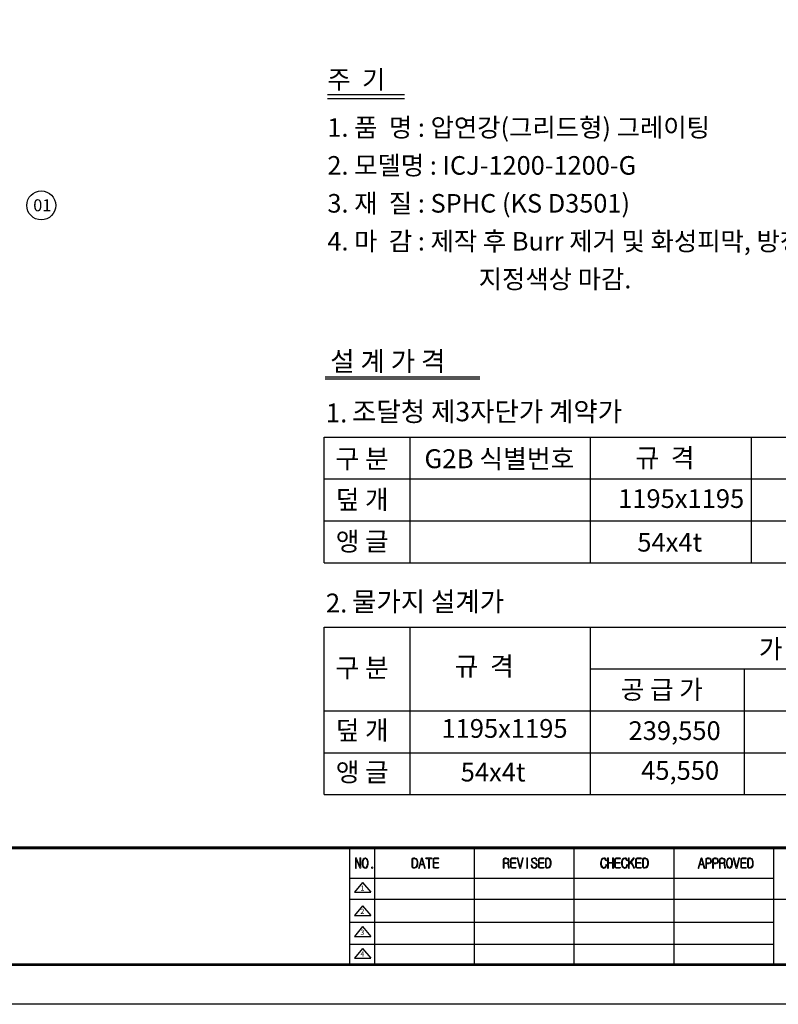
# Model space of a CAD drawing. Units: millimetres. Extents: x 46 to 3539, y 55 to 2622.
# Drawn here: x 1829 to 2818, y 55 to 1338 of the extents above; entities that cross this region are included whole.
import ezdxf

# ---------------------------------------------------------------- set-up
doc = ezdxf.new("R2010")
doc.units = ezdxf.units.MM
doc.header["$LTSCALE"] = 70
doc.styles.add('AA', font='txt')

# ---------------------------------------------------------------- blocks, each defined once
blk = doc.blocks.new('로고')
at = {"ltscale": 500}
h = blk.add_hatch(color=256, dxfattribs=at)
h.paths.add_polyline_path([(2138.6, 138.6), (2138.5, 139), (2138.1, 139.1), (2137.7, 139), (2137.5, 138.6), (2137.5, 128), (2133.1, 138.8), (2132.7, 139), (2132.2, 139.1), (2131.8, 138.9), (2131.6, 138.4), (2131.6, 126), (2131.8, 125.6), (2132.2, 125.4), (2132.5, 125.5), (2132.7, 126), (2132.7, 136.8), (2137.3, 125.8), (2138.1, 125.5), (2138.6, 126.1)])
h.paths.add_polyline_path([(2147.3, 127.5), (2147.9, 128.9), (2148.2, 130.6), (2148.3, 132.3), (2148.2, 134.2), (2147.8, 135.7), (2147.3, 137), (2146.2, 138.4), (2144.9, 139), (2144.4, 139.1), (2142.8, 138.8), (2141.7, 137.7), (2141.3, 137), (2140.8, 135.6), (2140.4, 134), (2140.3, 132.3), (2140.4, 130.3), (2140.8, 128.8), (2141.3, 127.5), (2142.4, 126.1), (2143.7, 125.5), (2144.4, 125.4), (2145.8, 125.8), (2146.9, 126.9)])
h.paths.add_polyline_path([(2142.1, 128.2), (2141.7, 129.7), (2141.5, 131.4), (2141.5, 132.3), (2141.6, 134.2), (2141.9, 135.7), (2142.1, 136.4), (2143.2, 137.7), (2144.4, 138.1), (2145.5, 137.6), (2146.5, 136.4), (2146.9, 134.9), (2147.1, 133.2), (2147.1, 132.3), (2147, 130.3), (2146.6, 128.8), (2146.5, 128.2), (2145.4, 126.8), (2144.4, 126.4), (2142.9, 126.9)], flags=16)
h.paths.add_polyline_path([(2154.3, 126.4), (2154.1, 127.1), (2153.4, 127.5), (2152.6, 127.1), (2152.5, 126.4), (2152.6, 125.8), (2153.4, 125.4), (2154.1, 125.8)])
h = blk.add_hatch(color=256, dxfattribs=at)
h.paths.add_polyline_path([(2211.6, 127.1), (2212.1, 128), (2212.7, 129.3), (2212.9, 131), (2212.9, 132.6), (2212.8, 134.4), (2212.4, 136), (2211.9, 137), (2210.7, 138.2), (2209.2, 138.8), (2208.9, 138.9), (2207.1, 138.9), (2205.8, 138.5), (2205.3, 137.2), (2205.3, 127.6), (2205.7, 126.3), (2206.9, 125.8), (2208.9, 125.8), (2210.4, 126)])
h.paths.add_polyline_path([(2209.8, 126.9), (2208.9, 126.7), (2207.3, 126.7), (2206.6, 126.9), (2206.5, 127.6), (2206.5, 137), (2206.6, 137.6), (2207.3, 137.8), (2209, 137.8), (2210.3, 137.3), (2211, 136.5), (2211.6, 135.1), (2211.9, 133.4), (2211.9, 132.6), (2211.7, 130.6), (2211.3, 129), (2211, 128.1)], flags=16)
h.paths.add_polyline_path([(2219.1, 138.4), (2218.2, 139.1), (2217.3, 138.4), (2214, 126.1), (2213.8, 125.6), (2214.2, 125.4), (2214.6, 125.5), (2214.9, 125.9), (2216.1, 130), (2220.3, 130), (2221.5, 125.8), (2221.7, 125.5), (2222.1, 125.4), (2222.4, 125.6), (2222.5, 126)])
h.paths.add_polyline_path([(2216.3, 131), (2218.2, 137.7), (2220, 131)], flags=16)
h.paths.add_polyline_path([(2231.6, 138.4), (2231.4, 138.6), (2230.9, 138.9), (2223.6, 138.9), (2223, 138.4), (2223.6, 137.8), (2226.7, 137.8), (2226.7, 126), (2226.8, 125.5), (2227.2, 125.4), (2227.6, 125.5), (2227.9, 126), (2227.9, 137.8), (2230.9, 137.8), (2231.4, 138)])
h.paths.add_polyline_path([(2240.1, 138.4), (2240, 138.6), (2239.6, 138.9), (2234.7, 138.9), (2233.3, 138.4), (2232.8, 136.8), (2232.8, 127.5), (2233.1, 126.1), (2234.5, 125.8), (2239.6, 125.8), (2240.1, 125.9), (2240.2, 126.3), (2240.1, 126.5), (2239.6, 126.7), (2234.6, 126.7), (2234.1, 126.9), (2233.8, 127.5), (2233.8, 132.1), (2239.3, 132.1), (2239.7, 132.2), (2239.8, 132.4), (2239.7, 132.8), (2239.3, 133), (2233.8, 133), (2233.8, 137), (2234.1, 137.6), (2234.6, 137.8), (2239.6, 137.8), (2240, 138)])
h = blk.add_hatch(color=256, dxfattribs=at)
h.paths.add_polyline_path([(2329, 138.8), (2328.1, 138.9), (2326.3, 138.9), (2324.7, 138.4), (2324.2, 137), (2324.2, 126), (2324.4, 125.6), (2324.8, 125.4), (2325.1, 125.6), (2325.3, 126), (2325.3, 131.7), (2328.9, 131.7), (2329.9, 131.3), (2330.6, 130.1), (2330.6, 129.3), (2330.6, 127.6), (2330.6, 127.3), (2330.9, 125.8), (2331.3, 125.5), (2331.6, 125.5), (2331.9, 125.8), (2331.9, 126.3), (2331.8, 127.9), (2331.6, 129.4), (2331.6, 129.7), (2331.3, 131.4), (2331.1, 131.5), (2330.1, 132.2), (2331.3, 133.2), (2331.8, 134.8), (2331.8, 135.3), (2331.4, 137), (2330.5, 138.1)])
h.paths.add_polyline_path([(2329.9, 137.2), (2330.1, 137), (2330.6, 135.5), (2330.6, 135.2), (2330.2, 133.6), (2330.1, 133.5), (2328.6, 132.6), (2328.5, 132.6), (2325.3, 132.6), (2325.3, 137), (2325.5, 137.7), (2326.1, 137.8), (2328.5, 137.8)], flags=16)
h.paths.add_polyline_path([(2341, 138.4), (2340.8, 138.6), (2340.3, 138.9), (2335.5, 138.9), (2334, 138.4), (2333.5, 136.8), (2333.5, 127.5), (2333.9, 126.1), (2335.3, 125.8), (2340.3, 125.8), (2340.8, 125.9), (2341, 126.3), (2340.8, 126.5), (2340.3, 126.7), (2335.3, 126.7), (2334.8, 126.9), (2334.7, 127.5), (2334.7, 132.1), (2340.1, 132.1), (2340.4, 132.2), (2340.6, 132.4), (2340.4, 132.8), (2340.1, 133), (2334.7, 133), (2334.7, 137), (2334.8, 137.6), (2335.5, 137.8), (2340.3, 137.8), (2340.8, 138)])
h.paths.add_polyline_path([(2343.2, 138.6), (2342.9, 139), (2342.5, 139.1), (2342.3, 138.9), (2342.3, 138.4), (2345.6, 126.1), (2346.2, 125.4), (2347.1, 126.1), (2350.3, 138.5), (2350.3, 138.9), (2349.9, 139.1), (2349.5, 139), (2349.2, 138.6), (2346.4, 127.2)])
h.paths.add_polyline_path([(2355.9, 138.5), (2355.8, 139), (2355.4, 139.1), (2355, 138.9), (2354.9, 138.5), (2354.9, 126), (2355, 125.6), (2355.4, 125.4), (2355.8, 125.5), (2355.9, 126)])
h.paths.add_polyline_path([(2365.9, 139), (2364.7, 139.1), (2364.5, 139.1), (2362.8, 138.8), (2362, 138.2), (2361.1, 137), (2360.9, 135.7), (2361.3, 134.2), (2361.9, 133.5), (2363, 132.7), (2364.3, 132.1), (2364.5, 131.9), (2366.2, 131), (2366.7, 130.7), (2367.4, 129.3), (2367.4, 128.9), (2366.8, 127.5), (2366.3, 126.9), (2364.9, 126.4), (2364.6, 126.4), (2363, 126.8), (2362.6, 127.1), (2361.7, 128.4), (2361.6, 129.3), (2361.3, 129.7), (2360.9, 129.8), (2360.7, 129.6), (2360.5, 129.2), (2360.9, 127.5), (2361.9, 126.3), (2363.2, 125.6), (2364.7, 125.4), (2366.3, 125.8), (2367.2, 126.4), (2368.2, 127.6), (2368.6, 129), (2368.2, 130.6), (2367.5, 131.4), (2366.5, 132.1), (2364.7, 133), (2363, 133.9), (2362.5, 134.3), (2362, 135.7), (2362, 136.1), (2362.8, 137.6), (2364.3, 138.1), (2364.6, 138.1), (2366.2, 137.7), (2366.2, 137.6), (2367.1, 136.1), (2367.1, 135.9), (2367.2, 135.5), (2367.8, 135.3), (2368.2, 135.6), (2368.3, 136.1), (2367.6, 137.6), (2367.2, 138.1)])
h.paths.add_polyline_path([(2377.4, 138.4), (2377.2, 138.6), (2376.8, 138.9), (2372, 138.9), (2370.5, 138.4), (2370, 136.8), (2370, 127.5), (2370.4, 126.1), (2371.7, 125.8), (2376.8, 125.8), (2377.4, 125.9), (2377.5, 126.3), (2377.4, 126.5), (2376.8, 126.7), (2371.8, 126.7), (2371.3, 126.9), (2371, 127.5), (2371, 132.1), (2376.6, 132.1), (2377, 132.2), (2377.1, 132.4), (2377, 132.8), (2376.6, 133), (2371, 133), (2371, 137), (2371.3, 137.6), (2371.8, 137.8), (2376.8, 137.8), (2377.2, 138)])
h.paths.add_polyline_path([(2383, 138.8), (2382.6, 138.9), (2380.9, 138.9), (2379.5, 138.5), (2379.1, 137.2), (2379.1, 127.6), (2379.5, 126.3), (2380.6, 125.8), (2382.6, 125.8), (2384.2, 126), (2385.4, 127.1), (2385.8, 128), (2386.3, 129.3), (2386.5, 131), (2386.7, 132.6), (2386.5, 134.4), (2386.2, 136), (2385.6, 137), (2384.4, 138.2)])
h.paths.add_polyline_path([(2380.9, 137.8), (2382.6, 137.8), (2384, 137.3), (2384.7, 136.5), (2385.2, 135.1), (2385.5, 133.4), (2385.5, 132.6), (2385.4, 130.6), (2385, 129), (2384.6, 128.1), (2383.4, 126.9), (2382.5, 126.7), (2380.9, 126.7), (2380.4, 126.9), (2380.1, 127.6), (2380.1, 137), (2380.4, 137.6)], flags=16)
for points in [[(2456.5, 138.9), (2455.2, 139.1), (2453.7, 138.8), (2452.5, 137.7), (2452.2, 137.4), (2451.6, 136), (2451.2, 134.4), (2450.9, 132.6), (2450.9, 132.4), (2451, 130.5), (2451.4, 128.8), (2451.9, 127.5), (2452.2, 127.1), (2453.4, 125.9), (2454.8, 125.4), (2455, 125.4), (2456.7, 125.8), (2457.6, 126.3), (2458.4, 127.5), (2458.8, 129.3), (2458.8, 129.6), (2458.6, 130.1), (2458.3, 130.3), (2457.9, 130.2), (2457.7, 129.7), (2457.3, 128), (2456.9, 127.2), (2455.6, 126.4), (2455.1, 126.4), (2453.8, 126.9), (2452.9, 128.1), (2452.3, 129.6), (2452.1, 131.3), (2452.1, 132.4), (2452.2, 134.3), (2452.6, 135.9), (2453, 136.8), (2454.3, 138), (2455.4, 138.1), (2456.8, 137.4), (2457.5, 136), (2457.6, 135.5), (2458.3, 135.1), (2458.8, 135.7), (2458.3, 137.3), (2457.9, 138.1)], [(2461.3, 138.6), (2461, 139), (2460.6, 139.1), (2460.2, 139), (2460.1, 138.6), (2460.1, 126), (2460.2, 125.6), (2460.6, 125.4), (2461, 125.6), (2461.3, 126), (2461.3, 132.3), (2466.7, 132.3), (2466.7, 126), (2466.9, 125.5), (2467.3, 125.4), (2467.7, 125.5), (2467.8, 126), (2467.8, 138.6), (2467.7, 139), (2467.3, 139.1), (2466.9, 139), (2466.7, 138.6), (2466.7, 133.2), (2461.3, 133.2)], [(2476.8, 138.4), (2476.6, 138.6), (2476.2, 138.9), (2471.4, 138.9), (2469.9, 138.4), (2469.4, 136.8), (2469.4, 127.5), (2469.8, 126.1), (2471.3, 125.8), (2476.2, 125.8), (2476.8, 125.9), (2476.9, 126.3), (2476.8, 126.5), (2476.2, 126.7), (2471.3, 126.7), (2470.7, 126.9), (2470.5, 127.5), (2470.5, 132.1), (2476, 132.1), (2476.4, 132.2), (2476.5, 132.4), (2476.4, 132.8), (2476, 133), (2470.5, 133), (2470.5, 137), (2470.7, 137.6), (2471.3, 137.8), (2476.2, 137.8), (2476.6, 138)], [(2483.9, 138.9), (2482.5, 139.1), (2481, 138.8), (2479.8, 137.7), (2479.5, 137.4), (2478.9, 136), (2478.5, 134.4), (2478.3, 132.6), (2478.3, 132.4), (2478.5, 130.5), (2478.7, 128.8), (2479.3, 127.5), (2479.5, 127.1), (2480.7, 125.9), (2482.3, 125.4), (2484, 125.8), (2484.9, 126.3), (2485.7, 127.5), (2486.1, 129.3), (2486.2, 129.6), (2486, 130.1), (2485.6, 130.3), (2485.2, 130.2), (2485, 129.7), (2484.7, 128), (2484.3, 127.2), (2482.9, 126.4), (2482.4, 126.4), (2481.1, 126.9), (2480.2, 128.1), (2479.7, 129.6), (2479.4, 131.3), (2479.4, 132.4), (2479.5, 134.3), (2479.9, 135.9), (2480.4, 136.8), (2481.6, 138), (2482.7, 138.1), (2484.1, 137.4), (2484.8, 136), (2484.9, 135.5), (2485.6, 135.1), (2486.1, 135.7), (2485.6, 137.3), (2485.2, 138.1)], [(2488.5, 138.6), (2488.3, 139), (2487.9, 139.1), (2487.5, 139), (2487.4, 138.6), (2487.4, 126), (2487.5, 125.6), (2487.9, 125.4), (2488.3, 125.6), (2488.5, 126.1), (2488.5, 130.5), (2490.4, 132.8), (2494.4, 125.6), (2494.6, 125.4), (2495, 125.5), (2495.3, 125.8), (2495.3, 126.3), (2491.2, 133.9), (2494.8, 138.4), (2494.9, 138.8), (2494.6, 139), (2494.4, 139.1), (2494, 138.9), (2488.5, 132.1)], [(2504.2, 138.4), (2504.1, 138.6), (2503.7, 138.9), (2498.8, 138.9), (2497.3, 138.4), (2496.7, 136.8), (2496.7, 127.5), (2497.1, 126.1), (2498.6, 125.8), (2503.7, 125.8), (2504.1, 125.9), (2504.2, 126.3), (2504.1, 126.5), (2503.7, 126.7), (2498.6, 126.7), (2498, 126.9), (2497.9, 127.5), (2497.9, 132.1), (2503.3, 132.1), (2503.7, 132.2), (2503.8, 132.4), (2503.7, 132.8), (2503.3, 133), (2497.9, 133), (2497.9, 137), (2498, 137.6), (2498.7, 137.8), (2503.7, 137.8), (2504.1, 138)]]:
    blk.add_hatch(color=256, dxfattribs=at).paths.add_polyline_path(points)
h = blk.add_hatch(color=256, dxfattribs=at)
h.paths.add_polyline_path([(2511.2, 138.2), (2509.7, 138.8), (2509.3, 138.9), (2507.6, 138.9), (2506.3, 138.5), (2505.8, 137.2), (2505.8, 127.6), (2506.2, 126.3), (2507.4, 125.8), (2509.3, 125.8), (2510.9, 126), (2512.1, 127.1), (2512.6, 128), (2513.2, 129.3), (2513.4, 131), (2513.4, 132.6), (2513.3, 134.4), (2512.9, 136), (2512.4, 137)])
h.paths.add_polyline_path([(2506.8, 137), (2506.8, 127.6), (2507.1, 126.9), (2507.8, 126.7), (2509.3, 126.7), (2510.1, 126.9), (2511.4, 128.1), (2511.8, 129), (2512.2, 130.6), (2512.4, 132.6), (2512.4, 133.4), (2512, 135.1), (2511.4, 136.5), (2510.8, 137.3), (2509.3, 137.8), (2507.8, 137.8), (2507.1, 137.6)], flags=16)
h = blk.add_hatch(color=256, dxfattribs=at)
h.paths.add_polyline_path([(2583.4, 138.4), (2582.5, 139.1), (2581.6, 138.4), (2578.3, 126.1), (2578.2, 125.6), (2578.6, 125.4), (2578.9, 125.5), (2579.2, 125.9), (2580.4, 130), (2584.6, 130), (2585.8, 125.8), (2586, 125.5), (2586.4, 125.4), (2586.7, 125.6), (2586.8, 126)])
h.paths.add_polyline_path([(2582.5, 137.7), (2584.3, 131), (2580.7, 131)], flags=16)
h.paths.add_polyline_path([(2593.5, 138.6), (2592.6, 138.9), (2589.8, 138.9), (2588.4, 138.4), (2588, 137), (2588, 126), (2588.1, 125.6), (2588.5, 125.4), (2588.9, 125.6), (2589.1, 126), (2589.1, 131.4), (2592.6, 131.4), (2594.2, 131.9), (2594.8, 132.6), (2595.5, 134), (2595.6, 135.1), (2595.2, 136.8), (2594.8, 137.7)])
h.paths.add_polyline_path([(2592.3, 137.8), (2593.8, 137.2), (2593.9, 137), (2594.4, 135.5), (2594.4, 135.1), (2594.1, 133.5), (2593.9, 133.2), (2592.6, 132.4), (2592.3, 132.4), (2589.1, 132.4), (2589.1, 137), (2589.2, 137.6), (2590, 137.8)], flags=16)
h.paths.add_polyline_path([(2602.7, 138.6), (2601.8, 138.9), (2598.9, 138.9), (2597.5, 138.4), (2597.1, 137), (2597.1, 126), (2597.2, 125.6), (2597.6, 125.4), (2598, 125.6), (2598.1, 126), (2598.1, 131.4), (2601.8, 131.4), (2603.2, 131.9), (2603.9, 132.6), (2604.6, 134), (2604.7, 135.1), (2604.4, 136.8), (2603.9, 137.7)])
h.paths.add_polyline_path([(2601.4, 137.8), (2602.9, 137.2), (2603.1, 137), (2603.6, 135.5), (2603.6, 135.1), (2603.2, 133.5), (2603.1, 133.2), (2601.7, 132.4), (2601.4, 132.4), (2598.1, 132.4), (2598.1, 137), (2598.4, 137.6), (2599, 137.8)], flags=16)
h.paths.add_polyline_path([(2610.7, 138.8), (2609.8, 138.9), (2608, 138.9), (2606.4, 138.4), (2606, 137), (2606, 126), (2606.1, 125.6), (2606.5, 125.4), (2606.9, 125.6), (2607.1, 126), (2607.1, 131.7), (2610.7, 131.7), (2611.8, 131.3), (2612.3, 130.1), (2612.3, 129.3), (2612.4, 127.6), (2612.4, 127.3), (2612.7, 125.8), (2613, 125.5), (2613.5, 125.5), (2613.8, 125.8), (2613.8, 126.3), (2613.5, 127.9), (2613.5, 129.4), (2613.5, 129.7), (2613.1, 131.4), (2613, 131.5), (2611.9, 132.2), (2613.1, 133.2), (2613.5, 134.8), (2613.5, 135.3), (2613.2, 137), (2612.3, 138.1)])
h.paths.add_polyline_path([(2610.3, 137.8), (2611.7, 137.2), (2611.8, 137), (2612.4, 135.5), (2612.4, 135.2), (2611.9, 133.6), (2611.8, 133.5), (2610.5, 132.6), (2610.3, 132.6), (2607.1, 132.6), (2607.1, 137), (2607.3, 137.7), (2608, 137.8)], flags=16)
h.paths.add_polyline_path([(2621, 138.4), (2619.5, 139), (2619, 139.1), (2617.6, 138.8), (2616.4, 137.7), (2616, 137), (2615.5, 135.6), (2615.1, 134), (2615.1, 132.3), (2615.2, 130.3), (2615.5, 128.8), (2616, 127.5), (2617, 126.1), (2618.3, 125.5), (2619, 125.4), (2620.4, 125.8), (2621.6, 126.9), (2622, 127.5), (2622.6, 128.9), (2622.8, 130.6), (2622.9, 132.3), (2622.8, 134.2), (2622.4, 135.7), (2622, 137)])
h.paths.add_polyline_path([(2619, 138.1), (2620.3, 137.6), (2621.1, 136.4), (2621.5, 134.9), (2621.8, 133.2), (2621.8, 132.3), (2621.6, 130.3), (2621.4, 128.8), (2621.1, 128.2), (2620.1, 126.8), (2619, 126.4), (2617.7, 126.9), (2616.8, 128.2), (2616.4, 129.7), (2616.1, 131.4), (2616.1, 132.3), (2616.2, 134.2), (2616.5, 135.7), (2616.8, 136.4), (2617.8, 137.7)], flags=16)
h.paths.add_polyline_path([(2625, 138.6), (2624.8, 139), (2624.4, 139.1), (2624.1, 138.9), (2624, 138.4), (2627.3, 126.1), (2628.1, 125.4), (2628.9, 126.1), (2632.1, 138.5), (2632, 138.9), (2631.7, 139.1), (2631.4, 139), (2631.1, 138.6), (2628.1, 127.2)])
h.paths.add_polyline_path([(2640.9, 138.4), (2640.8, 138.6), (2640.4, 138.9), (2635.6, 138.9), (2634, 138.4), (2633.6, 136.8), (2633.6, 127.5), (2634, 126.1), (2635.3, 125.8), (2640.4, 125.8), (2640.8, 125.9), (2640.9, 126.3), (2640.8, 126.5), (2640.4, 126.7), (2635.3, 126.7), (2634.9, 126.9), (2634.6, 127.5), (2634.6, 132.1), (2640.1, 132.1), (2640.5, 132.2), (2640.7, 132.4), (2640.5, 132.8), (2640.1, 133), (2634.6, 133), (2634.6, 137), (2634.8, 137.6), (2635.4, 137.8), (2640.4, 137.8), (2640.8, 138)])
h.paths.add_polyline_path([(2646.5, 138.8), (2646.1, 138.9), (2644.4, 138.9), (2643, 138.5), (2642.5, 137.2), (2642.5, 127.6), (2643, 126.3), (2644.2, 125.8), (2646.2, 125.8), (2647.6, 126), (2648.8, 127.1), (2649.3, 128), (2649.9, 129.3), (2650.1, 131), (2650.1, 132.6), (2650, 134.4), (2649.6, 136), (2649.1, 137), (2648, 138.2)])
h.paths.add_polyline_path([(2646.2, 137.8), (2647.6, 137.3), (2648.3, 136.5), (2648.8, 135.1), (2649.1, 133.4), (2649.1, 132.6), (2648.9, 130.6), (2648.6, 129), (2648.2, 128.1), (2647, 126.9), (2646.1, 126.7), (2644.5, 126.7), (2643.8, 126.9), (2643.7, 127.6), (2643.7, 137), (2643.8, 137.6), (2644.5, 137.8)], flags=16)
blk.add_line((2124, 152.2), (2124, 0), dxfattribs=at)
at = {"color": 0}
for p, q in [((2156.4, 152.2), (2156.4, 0)), ((2286.4, 152.2), (2286.4, 0)), ((2416.4, 152.2), (2416.4, 0)), ((2546.4, 152.2), (2546.4, 0)), ((2676.4, 152.2), (2676.4, 0)), ((2676.4, 112.2), (2124, 112.2)), ((2140.9, 107), (2130.3, 94.3)), ((2140.9, 107), (2151.5, 94.3)), ((2130.3, 94.3), (2151.5, 94.3)), ((2676.4, 84.9), (2124, 84.9)), ((3314.6, 84.9), (2676.4, 84.9)), ((2140.9, 76.7), (2130.3, 64)), ((2140.9, 76.7), (2151.5, 64)), ((2676.4, 54.6), (2124, 54.6)), ((2130.3, 64), (2151.5, 64)), ((2140.9, 49.4), (2130.3, 36.7)), ((2140.9, 49.4), (2151.5, 36.7)), ((2676.4, 26.3), (2124, 26.3)), ((2130.3, 36.7), (2151.5, 36.7)), ((2140.9, 21.1), (2130.3, 8.4)), ((2140.9, 21.1), (2151.5, 8.4)), ((2130.3, 8.4), (2151.5, 8.4))]:
    blk.add_line(p, q, dxfattribs=at)
for points, const_width in [([(0, 0), (0, 2448.5), (0, 0), (3314.6, 0), (3314.6, 2448.5), (0, 2448.5)], 3.38), ([(0, 152.2), (3314.6, 152.2)], 4.02)]:
    blk.add_lwpolyline(points, dxfattribs=dict(at, const_width=const_width))
at = {"color": 7, "lineweight": 0}
for points in [[(2132.2, 139.1), (2131.8, 138.9), (2131.6, 138.4)], [(2131.6, 138.4), (2131.6, 126), (2131.8, 125.6), (2132.2, 125.4), (2132.5, 125.5), (2132.7, 126), (2132.7, 136.8)], [(2137.5, 128), (2133.1, 138.8), (2132.7, 139), (2132.2, 139.1)], [(2132.7, 136.8), (2137.3, 125.8), (2138.1, 125.5), (2138.6, 126.1)], [(2138.1, 139.1), (2137.7, 139), (2137.5, 138.6), (2137.5, 128)], [(2138.6, 126.1), (2138.6, 138.6), (2138.5, 139), (2138.1, 139.1)], [(2144.4, 139.1), (2142.8, 138.8), (2141.7, 137.7), (2141.3, 137), (2140.8, 135.6), (2140.4, 134), (2140.3, 132.3), (2140.4, 130.3), (2140.8, 128.8), (2141.3, 127.5), (2142.4, 126.1)], [(2144.4, 126.4), (2142.9, 126.9), (2142.1, 128.2), (2141.7, 129.7), (2141.5, 131.4), (2141.5, 132.3), (2141.6, 134.2), (2141.9, 135.7), (2142.1, 136.4), (2143.2, 137.7), (2144.4, 138.1)], [(2142.4, 126.1), (2143.7, 125.5), (2144.4, 125.4), (2145.8, 125.8), (2146.9, 126.9), (2147.3, 127.5), (2147.9, 128.9), (2148.2, 130.6), (2148.3, 132.3), (2148.2, 134.2), (2147.8, 135.7), (2147.3, 137), (2146.2, 138.4)], [(2146.2, 138.4), (2144.9, 139), (2144.4, 139.1)], [(2144.4, 138.1), (2145.5, 137.6), (2146.5, 136.4), (2146.9, 134.9), (2147.1, 133.2), (2147.1, 132.3), (2147, 130.3), (2146.6, 128.8), (2146.5, 128.2), (2145.4, 126.8), (2144.4, 126.4)], [(2208.9, 138.9), (2207.1, 138.9), (2205.8, 138.5), (2205.3, 137.2), (2205.3, 127.6), (2205.7, 126.3)], [(2205.7, 126.3), (2206.9, 125.8), (2208.9, 125.8), (2210.4, 126), (2211.6, 127.1), (2212.1, 128), (2212.7, 129.3), (2212.9, 131), (2212.9, 132.6), (2212.8, 134.4), (2212.4, 136), (2211.9, 137), (2210.7, 138.2)], [(2205.7, 126.3), (2206.9, 125.8), (2208.9, 125.8), (2210.4, 126), (2211.6, 127.1), (2212.1, 128), (2212.7, 129.3), (2212.9, 131), (2212.9, 132.6), (2212.8, 134.4), (2212.4, 136), (2211.9, 137), (2210.7, 138.2)], [(2207.3, 126.7), (2206.6, 126.9), (2206.5, 127.6), (2206.5, 137), (2206.6, 137.6), (2207.3, 137.8), (2209, 137.8)], [(2209, 137.8), (2210.3, 137.3), (2211, 136.5), (2211.6, 135.1), (2211.9, 133.4), (2211.9, 132.6), (2211.7, 130.6), (2211.3, 129), (2211, 128.1), (2209.8, 126.9), (2208.9, 126.7), (2207.3, 126.7)], [(2209, 137.8), (2210.3, 137.3), (2211, 136.5), (2211.6, 135.1), (2211.9, 133.4), (2211.9, 132.6), (2211.7, 130.6), (2211.3, 129), (2211, 128.1), (2209.8, 126.9), (2208.9, 126.7), (2207.3, 126.7)], [(2210.7, 138.2), (2209.2, 138.8), (2208.9, 138.9)], [(2218.2, 139.1), (2217.3, 138.4), (2214, 126.1), (2213.8, 125.6), (2214.2, 125.4), (2214.6, 125.5), (2214.9, 125.9), (2216.1, 130), (2220.3, 130)], [(2218.2, 137.7), (2220, 131), (2216.3, 131)], [(2216.3, 131), (2218.2, 137.7)], [(2219.1, 138.4), (2218.2, 139.1)], [(2220.3, 130), (2221.5, 125.8), (2221.7, 125.5), (2222.1, 125.4), (2222.4, 125.6), (2222.5, 126), (2219.1, 138.4)], [(2328.1, 138.9), (2326.3, 138.9), (2324.7, 138.4), (2324.7, 138.4), (2324.2, 137), (2324.2, 126), (2324.4, 125.6), (2324.8, 125.4), (2325.1, 125.6), (2325.3, 126), (2325.3, 131.7), (2328.9, 131.7)], [(2328.5, 137.8), (2329.9, 137.2), (2330.1, 137), (2330.6, 135.5), (2330.6, 135.2), (2330.2, 133.6), (2330.1, 133.5), (2328.6, 132.6), (2328.5, 132.6), (2325.3, 132.6)], [(2328.5, 137.8), (2329.9, 137.2), (2330.1, 137), (2330.6, 135.5), (2330.6, 135.2), (2330.2, 133.6), (2330.1, 133.5), (2328.6, 132.6), (2328.5, 132.6), (2325.3, 132.6)], [(2325.3, 132.6), (2325.3, 137), (2325.5, 137.7), (2326.1, 137.8), (2328.5, 137.8)], [(2330.5, 138.1), (2329, 138.8), (2328.1, 138.9)], [(2328.9, 131.7), (2329.9, 131.3), (2330.6, 130.1), (2330.6, 129.3), (2330.6, 127.6), (2330.6, 127.3), (2330.9, 125.8), (2331.3, 125.5), (2331.6, 125.5), (2331.9, 125.8), (2331.9, 126.3), (2331.8, 127.9), (2331.6, 129.4), (2331.6, 129.7), (2331.3, 131.4), (2331.1, 131.5), (2330.1, 132.2)], [(2328.9, 131.7), (2329.9, 131.3), (2330.6, 130.1), (2330.6, 129.3), (2330.6, 127.6), (2330.6, 127.3), (2330.9, 125.8), (2331.3, 125.5), (2331.6, 125.5), (2331.9, 125.8), (2331.9, 126.3), (2331.8, 127.9), (2331.6, 129.4), (2331.6, 129.7), (2331.3, 131.4), (2331.1, 131.5), (2330.1, 132.2)], [(2330.1, 132.2), (2331.3, 133.2), (2331.8, 134.8), (2331.8, 135.3), (2331.4, 137), (2330.5, 138.1)], [(2330.1, 132.2), (2331.3, 133.2), (2331.8, 134.8), (2331.8, 135.3), (2331.4, 137), (2330.5, 138.1)], [(2342.5, 139.1), (2342.3, 138.9), (2342.3, 138.4), (2345.6, 126.1), (2346.2, 125.4), (2347.1, 126.1)], [(2346.4, 127.2), (2343.2, 138.6), (2342.9, 139), (2342.5, 139.1)], [(2349.9, 139.1), (2349.5, 139), (2349.2, 138.6), (2346.4, 127.2)], [(2347.1, 126.1), (2350.3, 138.5), (2350.3, 138.9), (2349.9, 139.1)], [(2360.9, 129.8), (2360.7, 129.6), (2360.5, 129.2), (2360.9, 127.5), (2361.9, 126.3), (2363.2, 125.6), (2364.7, 125.4), (2366.3, 125.8), (2367.2, 126.4)], [(2362, 138.2), (2361.1, 137), (2360.9, 135.7), (2361.3, 134.2), (2361.9, 133.5), (2363, 132.7), (2364.3, 132.1), (2364.5, 131.9), (2366.2, 131), (2366.7, 130.7), (2367.4, 129.3), (2367.4, 128.9), (2366.8, 127.5), (2366.3, 126.9), (2364.9, 126.4), (2364.6, 126.4), (2364.9, 126.4)], [(2364.9, 126.4), (2364.6, 126.4), (2363, 126.8), (2362.6, 127.1), (2361.7, 128.4), (2361.6, 129.3), (2361.3, 129.7), (2360.9, 129.8)], [(2364.7, 139.1), (2364.5, 139.1), (2362.8, 138.8), (2362, 138.2)], [(2367.2, 126.4), (2368.2, 127.6), (2368.6, 129), (2368.2, 130.6), (2367.5, 131.4), (2366.5, 132.1), (2364.7, 133), (2363, 133.9), (2362.5, 134.3), (2362, 135.7), (2362, 136.1), (2362.8, 137.6), (2362.8, 137.6), (2364.3, 138.1), (2364.6, 138.1)], [(2364.6, 138.1), (2366.2, 137.7), (2366.2, 137.6), (2367.1, 136.1), (2367.1, 135.9), (2367.2, 135.5), (2367.8, 135.3), (2368.2, 135.6), (2368.3, 136.1), (2367.6, 137.6), (2367.2, 138.1), (2365.9, 139), (2364.7, 139.1)], [(2382.6, 138.9), (2380.9, 138.9), (2379.5, 138.5), (2379.1, 137.2), (2379.1, 127.6), (2379.5, 126.3)], [(2379.5, 126.3), (2380.6, 125.8), (2382.6, 125.8), (2384.2, 126), (2385.4, 127.1), (2385.8, 128), (2386.3, 129.3), (2386.5, 131), (2386.7, 132.6), (2386.5, 134.4), (2386.2, 136), (2385.6, 137), (2384.4, 138.2)], [(2379.5, 126.3), (2380.6, 125.8), (2382.6, 125.8), (2384.2, 126), (2385.4, 127.1), (2385.8, 128), (2386.3, 129.3), (2386.5, 131), (2386.7, 132.6), (2386.5, 134.4), (2386.2, 136), (2385.6, 137), (2384.4, 138.2)], [(2380.9, 126.7), (2380.4, 126.9), (2380.1, 127.6), (2380.1, 137), (2380.4, 137.6), (2380.9, 137.8), (2382.6, 137.8)], [(2382.6, 137.8), (2384, 137.3), (2384.7, 136.5), (2385.2, 135.1), (2385.5, 133.4), (2385.5, 132.6), (2385.4, 130.6), (2385, 129), (2384.6, 128.1), (2383.4, 126.9), (2382.5, 126.7), (2380.9, 126.7)], [(2382.6, 137.8), (2384, 137.3), (2384.7, 136.5), (2385.2, 135.1), (2385.5, 133.4), (2385.5, 132.6), (2385.4, 130.6), (2385, 129), (2384.6, 128.1), (2383.4, 126.9), (2382.5, 126.7), (2380.9, 126.7)], [(2384.4, 138.2), (2383, 138.8), (2382.6, 138.9)], [(2453.7, 138.8), (2452.5, 137.7), (2452.2, 137.4), (2451.6, 136), (2451.2, 134.4), (2450.9, 132.6), (2450.9, 132.4), (2451, 130.5), (2451.4, 128.8), (2451.9, 127.5), (2452.2, 127.1), (2453.4, 125.9), (2454.8, 125.4), (2455, 125.4), (2456.7, 125.8), (2457.6, 126.3)], [(2455.1, 126.4), (2453.8, 126.9), (2452.9, 128.1), (2452.3, 129.6), (2452.1, 131.3), (2452.1, 132.4), (2452.2, 134.3), (2452.6, 135.9), (2453, 136.8), (2454.3, 138), (2455.4, 138.1)], [(2455.2, 139.1), (2453.7, 138.8)], [(2458.3, 130.3), (2457.9, 130.2), (2457.7, 129.7), (2457.3, 128), (2456.9, 127.2), (2455.6, 126.4), (2455.1, 126.4)], [(2455.4, 138.1), (2456.8, 137.4), (2457.5, 136), (2457.6, 135.5), (2458.3, 135.1), (2458.8, 135.7), (2458.3, 137.3), (2457.9, 138.1), (2456.5, 138.9), (2455.2, 139.1)], [(2457.6, 126.3), (2458.4, 127.5), (2458.8, 129.3), (2458.8, 129.6), (2458.6, 130.1), (2458.3, 130.3)], [(2460.6, 139.1), (2460.2, 139), (2460.1, 138.6), (2460.1, 126), (2460.2, 125.6), (2460.6, 125.4), (2461, 125.6), (2461.3, 126), (2461.3, 132.3), (2466.7, 132.3)], [(2461.3, 133.2), (2461.3, 138.6), (2461, 139), (2460.6, 139.1)], [(2467.3, 139.1), (2466.9, 139), (2466.7, 138.6), (2466.7, 133.2), (2461.3, 133.2)], [(2466.7, 132.3), (2466.7, 126), (2466.9, 125.5), (2467.3, 125.4), (2467.7, 125.5), (2467.8, 126), (2467.8, 138.6), (2467.7, 139), (2467.3, 139.1)], [(2481, 138.8), (2479.8, 137.7), (2479.5, 137.4), (2478.9, 136), (2478.5, 134.4), (2478.3, 132.6), (2478.3, 132.4), (2478.5, 130.5), (2478.7, 128.8), (2479.3, 127.5), (2479.5, 127.1), (2480.7, 125.9), (2482.3, 125.4), (2482.3, 125.4), (2484, 125.8), (2484.9, 126.3)], [(2482.4, 126.4), (2481.1, 126.9), (2480.2, 128.1), (2479.7, 129.6), (2479.4, 131.3), (2479.4, 132.4), (2479.5, 134.3), (2479.9, 135.9), (2480.4, 136.8), (2481.6, 138), (2482.7, 138.1)], [(2482.5, 139.1), (2481, 138.8)], [(2485.6, 130.3), (2485.2, 130.2), (2485, 129.7), (2484.7, 128), (2484.3, 127.2), (2482.9, 126.4), (2482.4, 126.4)], [(2482.7, 138.1), (2484.1, 137.4), (2484.8, 136), (2484.9, 135.5), (2485.6, 135.1), (2486.1, 135.7), (2485.6, 137.3), (2485.2, 138.1), (2483.9, 138.9), (2482.5, 139.1)], [(2484.9, 126.3), (2485.7, 127.5), (2486.1, 129.3), (2486.2, 129.6), (2486, 130.1), (2485.6, 130.3)], [(2487.9, 139.1), (2487.5, 139), (2487.4, 138.6), (2487.4, 126), (2487.5, 125.6), (2487.9, 125.4), (2488.3, 125.6), (2488.5, 126.1), (2488.5, 130.5)], [(2488.5, 132.1), (2488.5, 138.6), (2488.3, 139), (2487.9, 139.1)], [(2494.4, 139.1), (2494, 138.9), (2488.5, 132.1)], [(2488.5, 130.5), (2490.4, 132.8)], [(2490.4, 132.8), (2494.4, 125.6), (2494.6, 125.4), (2495, 125.5), (2495.3, 125.8), (2495.3, 126.3), (2491.2, 133.9)], [(2490.4, 132.8), (2494.4, 125.6), (2494.6, 125.4), (2495, 125.5), (2495.3, 125.8), (2495.3, 126.3), (2491.2, 133.9)], [(2491.2, 133.9), (2494.8, 138.4), (2494.9, 138.8), (2494.6, 139), (2494.4, 139.1)], [(2509.3, 138.9), (2507.6, 138.9), (2506.3, 138.5), (2505.8, 137.2), (2505.8, 127.6), (2506.2, 126.3)], [(2506.2, 126.3), (2507.4, 125.8), (2509.3, 125.8), (2510.9, 126), (2512.1, 127.1), (2512.6, 128), (2513.2, 129.3), (2513.4, 131), (2513.4, 132.6), (2513.3, 134.4), (2512.9, 136), (2512.4, 137), (2511.2, 138.2)], [(2506.2, 126.3), (2507.4, 125.8), (2509.3, 125.8), (2510.9, 126), (2512.1, 127.1), (2512.6, 128), (2513.2, 129.3), (2513.4, 131), (2513.4, 132.6), (2513.3, 134.4), (2512.9, 136), (2512.4, 137), (2511.2, 138.2)], [(2507.8, 126.7), (2507.1, 126.9), (2506.8, 127.6), (2506.8, 137), (2507.1, 137.6), (2507.8, 137.8), (2509.3, 137.8)], [(2509.3, 137.8), (2510.8, 137.3), (2511.4, 136.5), (2512, 135.1), (2512.4, 133.4), (2512.4, 132.6), (2512.2, 130.6), (2511.8, 129), (2511.4, 128.1), (2510.1, 126.9), (2509.3, 126.7), (2507.8, 126.7)], [(2509.3, 137.8), (2510.8, 137.3), (2511.4, 136.5), (2512, 135.1), (2512.4, 133.4), (2512.4, 132.6), (2512.2, 130.6), (2511.8, 129), (2511.4, 128.1), (2510.1, 126.9), (2509.3, 126.7), (2507.8, 126.7)], [(2511.2, 138.2), (2509.7, 138.8), (2509.3, 138.9)], [(2582.5, 139.1), (2581.6, 138.4), (2578.3, 126.1), (2578.2, 125.6), (2578.6, 125.4), (2578.9, 125.5), (2579.2, 125.9), (2580.4, 130), (2584.6, 130)], [(2582.5, 137.7), (2584.3, 131), (2580.7, 131)], [(2580.7, 131), (2582.5, 137.7)], [(2583.4, 138.4), (2582.5, 139.1)], [(2584.6, 130), (2585.8, 125.8), (2586, 125.5), (2586.4, 125.4), (2586.7, 125.6), (2586.8, 126), (2583.4, 138.4)], [(2588.4, 138.4), (2588, 137), (2588, 126), (2588.1, 125.6), (2588.5, 125.4), (2588.9, 125.6), (2589.1, 126), (2589.1, 131.4), (2592.6, 131.4), (2594.2, 131.9)], [(2592.6, 138.9), (2589.8, 138.9), (2588.4, 138.4)], [(2589.1, 132.4), (2589.1, 137), (2589.2, 137.6), (2590, 137.8), (2592.3, 137.8)], [(2592.3, 137.8), (2593.8, 137.2), (2593.9, 137), (2594.4, 135.5), (2594.4, 135.1), (2594.1, 133.5), (2593.9, 133.2), (2592.6, 132.4), (2592.3, 132.4), (2589.1, 132.4)], [(2594.2, 131.9), (2594.8, 132.6), (2595.5, 134), (2595.6, 135.1), (2595.2, 136.8), (2594.8, 137.7), (2593.5, 138.6), (2592.6, 138.9)], [(2597.5, 138.4), (2597.1, 137), (2597.1, 126), (2597.2, 125.6), (2597.6, 125.4), (2598, 125.6), (2598.1, 126), (2598.1, 131.4), (2601.8, 131.4), (2603.2, 131.9)], [(2601.8, 138.9), (2598.9, 138.9), (2597.5, 138.4)], [(2598.1, 132.4), (2598.1, 137), (2598.4, 137.6), (2599, 137.8), (2601.4, 137.8)], [(2601.4, 137.8), (2602.9, 137.2), (2603.1, 137), (2603.6, 135.5), (2603.6, 135.1), (2603.2, 133.5), (2603.1, 133.2), (2601.7, 132.4), (2601.4, 132.4), (2598.1, 132.4)], [(2603.2, 131.9), (2603.9, 132.6), (2604.6, 134), (2604.7, 135.1), (2604.4, 136.8), (2603.9, 137.7), (2602.7, 138.6), (2601.8, 138.9)], [(2609.8, 138.9), (2608, 138.9), (2606.4, 138.4), (2606.4, 138.4), (2606, 137), (2606, 126), (2606.1, 125.6), (2606.5, 125.4), (2606.9, 125.6), (2607.1, 126), (2607.1, 131.7), (2610.7, 131.7)], [(2610.3, 137.8), (2611.7, 137.2), (2611.8, 137), (2612.4, 135.5), (2612.4, 135.2), (2611.9, 133.6), (2611.8, 133.5), (2610.5, 132.6), (2610.3, 132.6), (2607.1, 132.6)], [(2607.1, 132.6), (2607.1, 137), (2607.3, 137.7), (2608, 137.8), (2610.3, 137.8)], [(2612.3, 138.1), (2610.7, 138.8), (2609.8, 138.9)], [(2610.7, 131.7), (2611.8, 131.3), (2612.3, 130.1), (2612.3, 129.3), (2612.4, 127.6), (2612.4, 127.3), (2612.7, 125.8), (2613, 125.5), (2613.5, 125.5), (2613.8, 125.8), (2613.8, 126.3), (2613.5, 127.9), (2613.5, 129.4), (2613.5, 129.7), (2613.1, 131.4), (2613, 131.5), (2611.9, 132.2)], [(2610.7, 131.7), (2611.8, 131.3), (2612.3, 130.1), (2612.3, 129.3), (2612.4, 127.6), (2612.4, 127.3), (2612.7, 125.8), (2613, 125.5), (2613.5, 125.5), (2613.8, 125.8), (2613.8, 126.3), (2613.5, 127.9), (2613.5, 129.4), (2613.5, 129.7), (2613.1, 131.4), (2613, 131.5), (2611.9, 132.2)], [(2611.9, 132.2), (2613.1, 133.2), (2613.5, 134.8), (2613.5, 135.3), (2613.2, 137), (2612.3, 138.1)], [(2619, 139.1), (2617.6, 138.8), (2616.4, 137.7), (2616, 137), (2615.5, 135.6), (2615.1, 134), (2615.1, 132.3), (2615.2, 130.3), (2615.5, 128.8), (2616, 127.5), (2617, 126.1)], [(2619, 126.4), (2617.7, 126.9), (2616.8, 128.2), (2616.4, 129.7), (2616.1, 131.4), (2616.1, 132.3), (2616.2, 134.2), (2616.5, 135.7), (2616.8, 136.4), (2617.8, 137.7), (2619, 138.1)], [(2617, 126.1), (2618.3, 125.5), (2619, 125.4), (2620.4, 125.8), (2621.6, 126.9), (2622, 127.5), (2622.6, 128.9), (2622.8, 130.6), (2622.9, 132.3), (2622.8, 134.2), (2622.4, 135.7), (2622, 137), (2621, 138.4)], [(2617, 126.1), (2618.3, 125.5), (2619, 125.4), (2620.4, 125.8), (2621.6, 126.9), (2622, 127.5), (2622.6, 128.9), (2622.8, 130.6), (2622.9, 132.3), (2622.8, 134.2), (2622.4, 135.7), (2622, 137), (2621, 138.4)], [(2621, 138.4), (2619.5, 139), (2619, 139.1)], [(2619, 138.1), (2620.3, 137.6), (2621.1, 136.4), (2621.5, 134.9), (2621.8, 133.2), (2621.8, 132.3), (2621.6, 130.3), (2621.4, 128.8), (2621.1, 128.2), (2620.1, 126.8), (2619, 126.4)], [(2619, 138.1), (2620.3, 137.6), (2621.1, 136.4), (2621.5, 134.9), (2621.8, 133.2), (2621.8, 132.3), (2621.6, 130.3), (2621.4, 128.8), (2621.1, 128.2), (2620.1, 126.8), (2619, 126.4)], [(2624.4, 139.1), (2624.1, 138.9), (2624, 138.4), (2627.3, 126.1), (2628.1, 125.4), (2628.9, 126.1)], [(2628.1, 127.2), (2625, 138.6), (2624.8, 139), (2624.4, 139.1)], [(2631.7, 139.1), (2631.4, 139), (2631.1, 138.6), (2628.1, 127.2)], [(2628.9, 126.1), (2632.1, 138.5), (2632, 138.9), (2631.7, 139.1)], [(2646.1, 138.9), (2644.4, 138.9), (2643, 138.5), (2642.5, 137.2), (2642.5, 127.6), (2643, 126.3)], [(2643, 126.3), (2644.2, 125.8), (2646.2, 125.8), (2647.6, 126), (2648.8, 127.1), (2649.3, 128), (2649.9, 129.3), (2650.1, 131), (2650.1, 132.6), (2650, 134.4), (2649.6, 136), (2649.1, 137), (2648, 138.2)], [(2643, 126.3), (2644.2, 125.8), (2646.2, 125.8), (2647.6, 126), (2648.8, 127.1), (2649.3, 128), (2649.9, 129.3), (2650.1, 131), (2650.1, 132.6), (2650, 134.4), (2649.6, 136), (2649.1, 137), (2648, 138.2)], [(2644.5, 126.7), (2643.8, 126.9), (2643.7, 127.6), (2643.7, 137), (2643.8, 137.6), (2644.5, 137.8), (2646.2, 137.8)], [(2646.2, 137.8), (2647.6, 137.3), (2648.3, 136.5), (2648.8, 135.1), (2649.1, 133.4), (2649.1, 132.6), (2648.9, 130.6), (2648.6, 129), (2648.2, 128.1), (2647, 126.9), (2646.1, 126.7), (2644.5, 126.7)], [(2646.2, 137.8), (2647.6, 137.3), (2648.3, 136.5), (2648.8, 135.1), (2649.1, 133.4), (2649.1, 132.6), (2648.9, 130.6), (2648.6, 129), (2648.2, 128.1), (2647, 126.9), (2646.1, 126.7), (2644.5, 126.7)], [(2648, 138.2), (2646.5, 138.8), (2646.1, 138.9)]]:
    blk.add_lwpolyline(points, dxfattribs=at)
for points in [[(2230.9, 138.9), (2223.6, 138.9), (2223, 138.4), (2223.6, 137.8), (2226.7, 137.8), (2226.7, 126), (2226.8, 125.5), (2227.2, 125.4), (2227.6, 125.5), (2227.9, 126), (2227.9, 137.8), (2230.9, 137.8), (2231.4, 138), (2231.6, 138.4), (2231.4, 138.6)], [(2239.6, 138.9), (2234.7, 138.9), (2233.3, 138.4), (2232.8, 136.8), (2232.8, 136.8), (2232.8, 127.5), (2233.1, 126.1), (2234.5, 125.8), (2239.6, 125.8), (2240.1, 125.9), (2240.2, 126.3), (2240.1, 126.5), (2239.6, 126.7), (2234.6, 126.7), (2234.1, 126.9), (2233.8, 127.5), (2233.8, 132.1), (2239.3, 132.1), (2239.7, 132.2), (2239.8, 132.4), (2239.7, 132.8), (2239.3, 133), (2233.8, 133), (2233.8, 137), (2234.1, 137.6), (2234.6, 137.8), (2239.6, 137.8), (2240, 138), (2240.1, 138.4), (2240, 138.6)], [(2340.3, 138.9), (2335.5, 138.9), (2334, 138.4), (2333.5, 136.8), (2333.5, 136.8), (2333.5, 127.5), (2333.9, 126.1), (2335.3, 125.8), (2340.3, 125.8), (2340.8, 125.9), (2341, 126.3), (2340.8, 126.5), (2340.3, 126.7), (2335.3, 126.7), (2334.8, 126.9), (2334.7, 127.5), (2334.7, 132.1), (2340.1, 132.1), (2340.4, 132.2), (2340.6, 132.4), (2340.4, 132.8), (2340.1, 133), (2334.7, 133), (2334.7, 137), (2334.8, 137.6), (2335.5, 137.8), (2340.3, 137.8), (2340.8, 138), (2341, 138.4), (2340.8, 138.6)], [(2354.9, 138.5), (2354.9, 126), (2355, 125.6), (2355, 125.6), (2355.4, 125.4), (2355.4, 125.4), (2355.8, 125.5), (2355.8, 125.5), (2355.9, 126), (2355.9, 126), (2355.9, 138.5), (2355.8, 139), (2355.8, 139), (2355.4, 139.1), (2355.4, 139.1), (2355, 138.9), (2355, 138.9), (2354.9, 138.5), (2354.9, 138.5), (2354.9, 138.5)], [(2376.8, 138.9), (2372, 138.9), (2370.5, 138.4), (2370, 136.8), (2370, 136.8), (2370, 127.5), (2370.4, 126.1), (2371.7, 125.8), (2376.8, 125.8), (2377.4, 125.9), (2377.5, 126.3), (2377.4, 126.5), (2376.8, 126.7), (2371.8, 126.7), (2371.3, 126.9), (2371, 127.5), (2371, 132.1), (2376.6, 132.1), (2377, 132.2), (2377.1, 132.4), (2377, 132.8), (2376.6, 133), (2371, 133), (2371, 137), (2371.3, 137.6), (2371.8, 137.8), (2376.8, 137.8), (2377.2, 138), (2377.4, 138.4), (2377.2, 138.6)], [(2476.2, 138.9), (2471.4, 138.9), (2469.9, 138.4), (2469.4, 136.8), (2469.4, 136.8), (2469.4, 127.5), (2469.8, 126.1), (2471.3, 125.8), (2476.2, 125.8), (2476.8, 125.9), (2476.9, 126.3), (2476.8, 126.5), (2476.2, 126.7), (2471.3, 126.7), (2470.7, 126.9), (2470.5, 127.5), (2470.5, 132.1), (2476, 132.1), (2476.4, 132.2), (2476.5, 132.4), (2476.4, 132.8), (2476, 133), (2470.5, 133), (2470.5, 137), (2470.7, 137.6), (2471.3, 137.8), (2476.2, 137.8), (2476.6, 138), (2476.8, 138.4), (2476.6, 138.6)], [(2503.7, 138.9), (2498.8, 138.9), (2497.3, 138.4), (2496.7, 136.8), (2496.7, 136.8), (2496.7, 127.5), (2497.1, 126.1), (2498.6, 125.8), (2503.7, 125.8), (2504.1, 125.9), (2504.2, 126.3), (2504.1, 126.5), (2503.7, 126.7), (2498.6, 126.7), (2498, 126.9), (2497.9, 127.5), (2497.9, 132.1), (2503.3, 132.1), (2503.7, 132.2), (2503.8, 132.4), (2503.7, 132.8), (2503.3, 133), (2497.9, 133), (2497.9, 137), (2498, 137.6), (2498.7, 137.8), (2503.7, 137.8), (2504.1, 138), (2504.2, 138.4), (2504.1, 138.6)], [(2640.4, 138.9), (2635.6, 138.9), (2634, 138.4), (2633.6, 136.8), (2633.6, 136.8), (2633.6, 127.5), (2634, 126.1), (2635.3, 125.8), (2640.4, 125.8), (2640.8, 125.9), (2640.9, 126.3), (2640.8, 126.5), (2640.4, 126.7), (2635.3, 126.7), (2634.9, 126.9), (2634.6, 127.5), (2634.6, 132.1), (2640.1, 132.1), (2640.5, 132.2), (2640.7, 132.4), (2640.5, 132.8), (2640.1, 133), (2634.6, 133), (2634.6, 137), (2634.8, 137.6), (2635.4, 137.8), (2640.4, 137.8), (2640.8, 138), (2640.9, 138.4), (2640.8, 138.6)], [(2153.4, 127.5), (2152.6, 127.1), (2152.6, 127.1), (2152.5, 126.4), (2152.5, 126.4), (2152.6, 125.8), (2152.6, 125.8), (2153.4, 125.4), (2153.4, 125.4), (2154.1, 125.8), (2154.1, 125.8), (2154.3, 126.4), (2154.3, 126.4), (2154.1, 127.1), (2154.1, 127.1), (2153.4, 127.5), (2153.4, 127.5), (2153.4, 127.5)]]:
    blk.add_lwpolyline(points, close=True, dxfattribs=at)
at = {"layer": 'Defpoints', "color": 250, "ltscale": 500}
for p, q in [((3403.8, -51.8, 0), (-89.2, -51.8, 0)), ((3403.8, -51.8), (-89.2, -51.8))]:
    blk.add_line(p, q, dxfattribs=at)
at = {"color": 0, "style": 'AA'}
for s, p in [('1', (2138.1, 96.3)), ('2', (2138.1, 66)), ('3', (2138.1, 38.7)), ('4', (2138.1, 10.4))]:
    blk.add_text(s, height=6.7, dxfattribs=at).set_placement(p)

msp = doc.modelspace()

# ---------------------------------------------------------------- linework, layer by layer
at = {"ltscale": 500}
for p, q in [((2230.69, 1241.15), (2331, 1241.15)), ((2230.69, 1235.68), (2331, 1235.68)), ((2226.31, 630.63), (2226.31, 794.43)), ((2226.31, 794.43), (3408.13, 794.43)), ((2338.19, 630.63), (2338.19, 794.43)), ((2573.43, 630.63), (2573.43, 794.43)), ((2782.95, 630.63), (2782.95, 794.43)), ((2226.31, 739.83), (3408.13, 739.83)), ((2226.31, 685.23), (3408.13, 685.23)), ((2226.31, 630.63), (3408.13, 630.63)), ((2226.31, 328.27), (2226.31, 546.67)), ((2226.31, 546.67), (3408.13, 546.67)), ((2338.19, 328.27), (2338.19, 546.67)), ((2573.43, 328.27), (2573.43, 546.67)), ((2573.43, 492.07), (3177.53, 492.07)), ((2773.85, 328.27), (2773.85, 492.07)), ((2226.31, 437.47), (3408.13, 437.47)), ((2226.31, 382.87), (3408.13, 382.87)), ((2226.31, 328.27), (3408.13, 328.27))]:
    msp.add_line(p, q, dxfattribs=at)
for p, q in [((2227.43, 873.1), (2428.9, 873.1)), ((2227.43, 870.29), (2428.9, 870.29))]:
    msp.add_line(p, q)
msp.add_circle((1857.54, 1096.37), 18.89, dxfattribs=at)

# ---------------------------------------------------------------- block references
msp.add_blockref('로고', (135.32, 106.74, 0), dxfattribs=at)

# ---------------------------------------------------------------- texts
for s, height, p in [('주  기', 24.211, (2230.36, 1248.34)), ('1. 품  명 : 압연강(그리드형) 그레이팅', 24.2107, (2230.36, 1185.86)), ('2. 모델명 : ICJ-1200-1200-G', 24.2107, (2230.36, 1136.43)), ('3. 재  질 : SPHC (KS D3501)', 24.2107, (2230.36, 1087.01)), ('4. 마  감 : 제작 후 Burr 제거 및 화성피막, 방청도장 후', 24.2107, (2230.36, 1037.59)), ('지정색상 마감.', 24.211, (2427.57, 988.17)), ('설 계 가 격', 25.272, (2234.06, 880.52)), ('조달청 제3자단가 계약가', 25.272, (2262.56, 814.98)), ('물가지 설계가', 25.272, (2262.56, 567.22))]:
    msp.add_text(s, height=height).set_placement(p)
at = {"color": 3}
for s, height, p in [('01', 15.639, (1847.01, 1088.72)), ('덮 개', 24.396, (2241.33, 700.77)), ('1195x1195', 24.396, (2609.18, 701.97)), ('앵 글', 24.396, (2241.33, 646.17)), ('54x4t', 24.396, (2634.24, 645.09)), ('덮 개', 24.396, (2241.33, 400.02)), ('1195x1195', 24.396, (2379, 402.3)), ('239,550', 24.396, (2622.83, 399.47)), ('앵 글', 24.396, (2241.33, 345.42)), ('45,550', 24.396, (2639.24, 347.59)), ('54x4t', 24.396, (2404.06, 345.42))]:
    msp.add_text(s, height=height, dxfattribs=at).set_placement(p)
at = {"color": 0}
for s, p in [('1.', (2228.32, 813.47)), ('2.', (2228.32, 565.71))]:
    msp.add_text(s, height=24.667, dxfattribs=at).set_placement(p)
at = {"color": 4}
for s, height, p in [('구 분', 24.667, (2240.93, 753.81)), ('G2B 식별번호', 24.667, (2356.84, 753.81)), ('규  격', 24.667, (2631.83, 754.96)), ('가      격 ', 24.667, (2792.64, 506.01)), ('구 분', 24.667, (2240.93, 481.17)), ('규  격', 24.667, (2396.3, 483.35)), ('공 급 가', 24.396, (2612.76, 453.01))]:
    msp.add_text(s, height=height, dxfattribs=at).set_placement(p)

doc.saveas('drawing.dxf')
